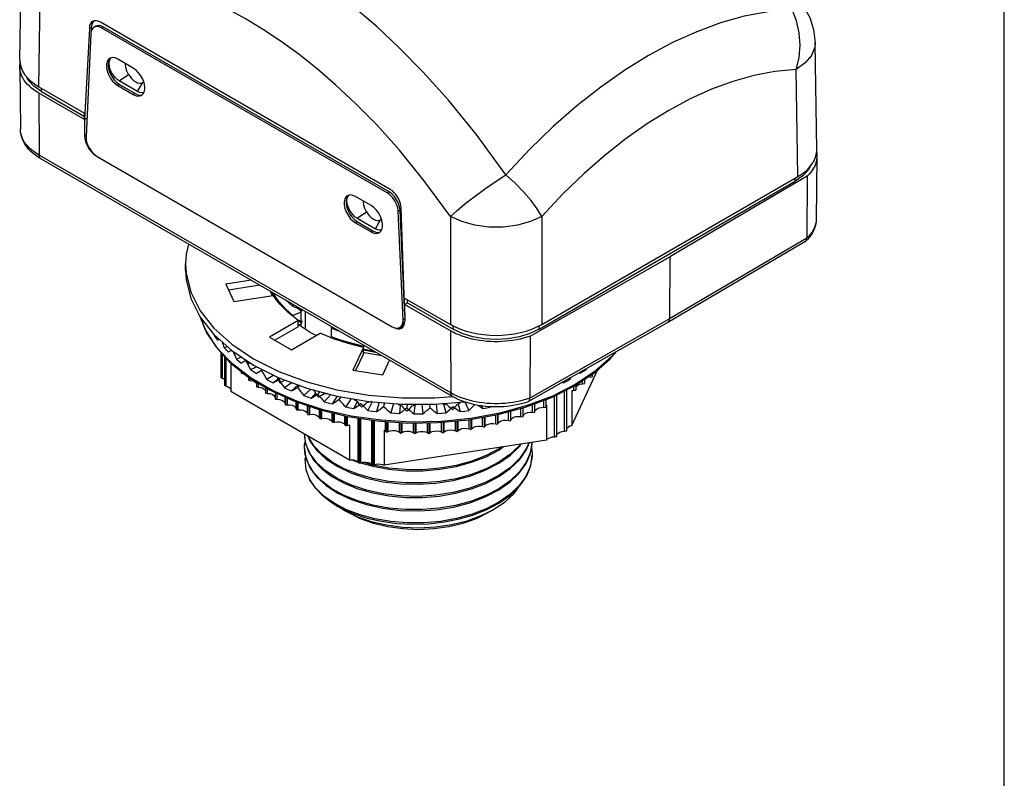
# Model space of a CAD drawing. Units: inches. Extents: x 0 to 34, y 0 to 22.
# Drawn here: x 24.5 to 34, y 11 to 18.3 of the extents above; entities that cross this region are included whole.
import ezdxf

# ---------------------------------------------------------------- set-up
doc = ezdxf.new("R2010")
doc.units = ezdxf.units.IN
doc.header["$LTSCALE"] = 1.87
doc.header["$MEASUREMENT"] = 0
doc.layers.get('0').update_dxf_attribs({"linetype": 'CONTINUOUS'})
for name, color, linetype in [('BASE', 7, 'CONTINUOUS'), ('CONNECTOR', 7, 'CONTINUOUS'), ('COVER', 7, 'CONTINUOUS'), ('MOUNTING_HARDWARE', 7, 'CONTINUOUS')]:
    doc.layers.add(name, color=color, linetype=linetype)

msp = doc.modelspace()

# ---------------------------------------------------------------- linework, layer by layer
at = {"color": 7, "linetype": 'CONTINUOUS'}
for p, q in [((34, 0), (34, 22)), ((25.1739, 18.1923), (25.1276, 17.1984)), ((25.2225, 18.2649), (25.2048, 18.2547)), ((28.0379, 16.6549), (25.2798, 18.2472)), ((28.0555, 16.6651), (25.2975, 18.2574)), ((25.3654, 17.9581), (25.3609, 17.9545)), ((25.5844, 17.8601), (25.4342, 17.9469)), ((25.6109, 17.8411), (25.5844, 17.8601)), ((25.4518, 17.7019), (25.6021, 17.6152)), ((25.4342, 17.6917), (25.5844, 17.605)), ((25.6534, 17.6001), (25.6709, 17.604)), ((25.2335, 17.0084), (28.0842, 15.3626)), ((27.6635, 16.6313), (27.659, 16.6277)), ((27.8825, 16.5333), (27.7323, 16.6201)), ((27.909, 16.5144), (27.8825, 16.5333)), ((28.1901, 15.4303), (28.1438, 16.4777)), ((28.2065, 15.4701), (28.1615, 16.4879)), ((27.7323, 16.3649), (27.8825, 16.2782)), ((27.7499, 16.3751), (27.9002, 16.2884)), ((27.9515, 16.2734), (27.969, 16.2772)), ((28.1592, 15.3552), (28.1778, 15.3735)), ((28.1769, 15.3654), (28.1592, 15.3552))]:
    msp.add_line(p, q, dxfattribs=at)
at = {"color": 9, "linetype": 'CONTINUOUS'}
for p, q in [((25.2975, 18.2574), (25.2798, 18.2472)), ((25.4518, 17.7019), (25.4342, 17.6917)), ((25.6021, 17.6152), (25.5844, 17.605)), ((28.0555, 16.6651), (28.0379, 16.6549)), ((28.1615, 16.4879), (28.1438, 16.4777)), ((27.7499, 16.3751), (27.7323, 16.3649)), ((27.9002, 16.2884), (27.8825, 16.2782)), ((28.2067, 15.4399), (28.1901, 15.4303))]:
    msp.add_line(p, q, dxfattribs=at)
at = {"color": 7, "linetype": 'CONTINUOUS'}
for points in [[(25.2975, 18.2574), (25.271, 18.2689), (25.2461, 18.2718), (25.2245, 18.266), (25.2225, 18.2649)], [(25.2049, 18.2547), (25.1899, 18.2416), (25.1787, 18.22), (25.1739, 18.1923)], [(25.2284, 18.2616), (25.2068, 18.2558), (25.2049, 18.2547)], [(25.2798, 18.2472), (25.2533, 18.2587), (25.2284, 18.2616)], [(25.3561, 17.9546), (25.3432, 17.9443), (25.3309, 17.9242), (25.3245, 17.898), (25.3245, 17.8672), (25.3309, 17.8337), (25.3432, 17.7993), (25.3609, 17.7661), (25.3828, 17.736), (25.4077, 17.7107), (25.4342, 17.6917)], [(25.3609, 17.9545), (25.3485, 17.9344), (25.3422, 17.9082), (25.3422, 17.8774), (25.3485, 17.8439), (25.3609, 17.8095), (25.3786, 17.7763), (25.4005, 17.7462), (25.4254, 17.7209), (25.4518, 17.7019)], [(25.4342, 17.9469), (25.4077, 17.9584), (25.3828, 17.9619), (25.3609, 17.9571), (25.3561, 17.9546)], [(25.6625, 17.5972), (25.6753, 17.6076), (25.6877, 17.6277), (25.6941, 17.6538), (25.6941, 17.6846), (25.6877, 17.7181), (25.6753, 17.7525), (25.6577, 17.7857), (25.6358, 17.8159), (25.6109, 17.8411)], [(25.5844, 17.605), (25.6109, 17.5934), (25.6358, 17.5899), (25.6577, 17.5947), (25.6625, 17.5972)], [(25.6021, 17.6152), (25.6285, 17.6036), (25.6534, 17.6001)], [(25.1276, 17.1984), (25.13, 17.1642), (25.1399, 17.1274), (25.1566, 17.091), (25.1789, 17.0574), (25.2052, 17.0292), (25.2335, 17.0084)], [(28.1438, 16.4777), (28.139, 16.5109), (28.1278, 16.5454), (28.1109, 16.5791), (28.0893, 16.6099), (28.0644, 16.6357), (28.0379, 16.6549)], [(28.1615, 16.4879), (28.1567, 16.5211), (28.1455, 16.5556), (28.1285, 16.5893), (28.107, 16.6201), (28.0821, 16.6459), (28.0555, 16.6651)], [(27.6542, 16.6278), (27.6413, 16.6175), (27.629, 16.5974), (27.6226, 16.5712), (27.6226, 16.5405), (27.629, 16.5069), (27.6413, 16.4725), (27.659, 16.4393), (27.6809, 16.4092), (27.7058, 16.3839), (27.7323, 16.3649)], [(27.659, 16.6277), (27.6466, 16.6076), (27.6403, 16.5814), (27.6403, 16.5507), (27.6466, 16.5171), (27.659, 16.4827), (27.6767, 16.4495), (27.6986, 16.4194), (27.7235, 16.3941), (27.7499, 16.3751)], [(27.7323, 16.6201), (27.7058, 16.6316), (27.6809, 16.6351), (27.659, 16.6303), (27.6542, 16.6278)], [(27.9606, 16.2704), (27.9735, 16.2808), (27.9858, 16.3009), (27.9922, 16.3271), (27.9922, 16.3578), (27.9858, 16.3914), (27.9735, 16.4257), (27.9558, 16.459), (27.9339, 16.4891), (27.909, 16.5144)], [(27.8825, 16.2782), (27.909, 16.2666), (27.9339, 16.2631), (27.9558, 16.268), (27.9606, 16.2704)], [(27.9002, 16.2884), (27.9266, 16.2768), (27.9515, 16.2734)], [(28.1769, 15.3654), (28.1955, 15.3837), (28.2054, 15.409), (28.2059, 15.4157)], [(28.1778, 15.3735), (28.1877, 15.3988), (28.1901, 15.4303)], [(28.0842, 15.3626), (28.1125, 15.3507), (28.1388, 15.3486), (28.1592, 15.3552)]]:
    msp.add_lwpolyline(points, dxfattribs=at)
at = {"layer": 'BASE', "color": 7, "linetype": 'CONTINUOUS'}
for p, q in [((24.4871, 17.8724), (24.4935, 17.2697)), ((25.112, 17.3643), (24.6701, 17.6195)), ((25.112, 17.3643), (25.136, 17.3781)), ((25.112, 17.3643), (25.1133, 17.2017)), ((28.6677, 14.6892), (24.6902, 16.9856)), ((32.1894, 17.0049), (32.1829, 16.4022)), ((32.0956, 16.817), (30.7689, 16.0375)), ((32.0956, 16.817), (32.0905, 16.2166)), ((32.0733, 16.1818), (30.749, 15.4038)), ((29.4189, 15.2716), (30.7689, 16.0375)), ((30.7689, 16.0375), (30.7644, 15.4375)), ((28.2002, 15.612), (28.2045, 15.6095)), ((27.1265, 15.579), (27.1265, 15.5585)), ((27.2016, 15.5357), (27.2016, 15.5303)), ((27.21, 15.5296), (27.2016, 15.5303)), ((27.2016, 15.5015), (27.21, 15.5119)), ((27.2475, 15.3373), (27.2475, 15.5091)), ((28.2057, 15.5783), (28.2322, 15.5936)), ((28.6476, 15.3231), (28.2057, 15.5783)), ((28.2057, 15.5783), (28.2069, 15.4157)), ((27.1265, 15.4722), (27.1265, 15.4628)), ((27.2016, 15.4169), (27.1695, 15.4289)), ((27.2016, 15.5015), (27.2016, 15.4169)), ((27.21, 15.4162), (27.2016, 15.4169)), ((27.1824, 15.3807), (27.2016, 15.3881)), ((27.2016, 15.3881), (27.21, 15.3985)), ((27.2016, 15.3881), (27.2016, 15.3679)), ((27.495, 15.3663), (27.495, 15.3521)), ((27.5034, 15.3479), (27.495, 15.3374)), ((27.495, 15.3374), (27.495, 15.2559)), ((27.5041, 15.3488), (27.5034, 15.3479)), ((28.1604, 15.3559), (28.1624, 15.3555)), ((30.7487, 15.4036), (29.4011, 14.639)), ((30.7487, 15.4036), (30.749, 15.4038)), ((28.7312, 15.2826), (28.702, 15.2952)), ((29.4189, 15.2716), (29.4149, 14.6718)), ((29.398, 14.6376), (29.4011, 14.639))]:
    msp.add_line(p, q, dxfattribs=at)
at = {"layer": 'BASE', "color": 9, "linetype": 'CONTINUOUS'}
for p, q in [((24.6701, 17.6195), (24.6747, 17.0194)), ((25.1133, 17.2017), (25.1281, 17.2103)), ((28.6522, 14.723), (24.6747, 17.0194)), ((32.0905, 16.2166), (30.7644, 15.4375)), ((27.1742, 15.5405), (27.21, 15.5119)), ((27.1742, 15.4271), (27.21, 15.3985)), ((30.7644, 15.4375), (29.4149, 14.6718)), ((28.6476, 15.3231), (28.6522, 14.723))]:
    msp.add_line(p, q, dxfattribs=at)
at = {"layer": 'BASE', "color": 7, "linetype": 'CONTINUOUS'}
for points in [[(24.4871, 17.8724), (24.4873, 17.8856), (24.4895, 17.9066), (24.4916, 17.9168)], [(24.6701, 17.6195), (24.6451, 17.6347), (24.6217, 17.6509), (24.6, 17.6677), (24.58, 17.6853), (24.5618, 17.7035), (24.5454, 17.7223), (24.531, 17.7416), (24.5186, 17.7614), (24.5082, 17.7815), (24.4998, 17.802), (24.4935, 17.8227), (24.4894, 17.8436), (24.4873, 17.8646), (24.4871, 17.8724)], [(24.6902, 16.9856), (24.6639, 17.0017), (24.6392, 17.0189), (24.6161, 17.037), (24.5949, 17.056), (24.5756, 17.0758), (24.5583, 17.0961), (24.5431, 17.117), (24.5299, 17.1383), (24.5189, 17.1599), (24.5098, 17.1816), (24.5028, 17.2036), (24.4978, 17.2255), (24.4947, 17.2476), (24.4935, 17.2697)], [(32.1848, 17.0493), (32.1871, 17.0381), (32.1892, 17.0171), (32.1894, 17.0049)], [(32.1894, 17.0049), (32.1891, 16.9961), (32.1869, 16.9751), (32.1827, 16.9542), (32.1763, 16.9335), (32.1678, 16.9131), (32.1573, 16.893), (32.1448, 16.8732), (32.1303, 16.8539), (32.1139, 16.8352), (32.0956, 16.817)], [(32.1829, 16.4022), (32.1817, 16.3798), (32.1785, 16.3574), (32.1733, 16.335), (32.1661, 16.3127), (32.1567, 16.2906), (32.1453, 16.2686), (32.1316, 16.247), (32.1158, 16.2257), (32.0979, 16.2051), (32.0788, 16.1859)], [(32.0733, 16.1818), (32.0768, 16.1842), (32.0788, 16.1859)], [(32.0802, 16.1874), (32.0833, 16.1911), (32.0858, 16.1954), (32.0878, 16.2001), (32.0893, 16.2052), (32.0902, 16.2107), (32.0905, 16.2166)], [(26.9144, 15.7015), (26.9238, 15.6821), (26.934, 15.6643)], [(27.1265, 15.4722), (27.0895, 15.5036), (27.0551, 15.536), (27.0233, 15.5692), (26.9943, 15.6032), (26.9679, 15.6379), (26.9445, 15.6733), (26.9351, 15.6895)], [(27.0606, 15.6171), (27.0895, 15.5899), (27.1265, 15.5585)], [(27.2016, 15.5303), (27.1771, 15.5394), (27.1521, 15.5488), (27.1265, 15.5585)], [(27.2123, 15.5287), (27.2121, 15.5289), (27.2111, 15.5294), (27.21, 15.5296)], [(27.21, 15.5119), (27.2111, 15.5134), (27.2121, 15.515), (27.2129, 15.5167), (27.2136, 15.5184), (27.214, 15.5201), (27.2143, 15.5217), (27.2144, 15.5233), (27.2144, 15.5248), (27.2141, 15.5261), (27.2136, 15.5273), (27.2129, 15.5282), (27.2123, 15.5287)], [(27.1265, 15.4722), (27.1521, 15.4823), (27.1771, 15.4921), (27.2016, 15.5015)], [(27.2123, 15.4153), (27.2121, 15.4155), (27.2111, 15.416), (27.21, 15.4162)], [(27.21, 15.3985), (27.2111, 15.4), (27.2121, 15.4016), (27.2129, 15.4033), (27.2136, 15.405), (27.214, 15.4067), (27.2143, 15.4083), (27.2144, 15.4099), (27.2144, 15.4114), (27.2141, 15.4127), (27.2136, 15.4139), (27.2129, 15.4148), (27.2123, 15.4153)], [(30.749, 15.4038), (30.7502, 15.4045), (30.753, 15.4067), (30.7556, 15.4093), (30.7578, 15.4123), (30.7598, 15.4157), (30.7614, 15.4194), (30.7626, 15.4235), (30.7636, 15.4279), (30.7641, 15.4326), (30.7644, 15.4375)], [(27.495, 15.3521), (27.5508, 15.3316), (27.5607, 15.3283)], [(28.1624, 15.3555), (28.1709, 15.3546), (28.1791, 15.3548), (28.1869, 15.356), (28.1875, 15.3562)], [(28.702, 15.2952), (28.6741, 15.3087), (28.6476, 15.3231)], [(27.8373, 15.1686), (27.789, 15.1785), (27.7274, 15.1928), (27.6671, 15.2088), (27.6082, 15.2263), (27.5508, 15.2454), (27.495, 15.2659)], [(29.4189, 15.2716), (29.3874, 15.261), (29.3549, 15.2515), (29.3215, 15.2432), (29.2872, 15.2359), (29.2524, 15.2299), (29.217, 15.225), (29.1811, 15.2213), (29.1449, 15.2188), (29.1086, 15.2176), (29.0722, 15.2176), (29.0358, 15.2188), (28.9996, 15.2212), (28.9638, 15.2248), (28.9283, 15.2296), (28.8934, 15.2356), (28.8592, 15.2428), (28.8257, 15.2511), (28.7932, 15.2606), (28.7616, 15.2711), (28.7312, 15.2826)], [(27.8071, 15.1476), (27.8517, 15.1386), (27.9057, 15.1292)], [(29.398, 14.6376), (29.3689, 14.628), (29.3363, 14.6186), (29.3029, 14.6104), (29.2688, 14.6034), (29.2343, 14.5977), (29.1993, 14.5932), (29.164, 14.59), (29.1285, 14.588), (29.0929, 14.5873), (29.0572, 14.5878), (29.0217, 14.5895), (28.9864, 14.5925), (28.9514, 14.5968), (28.9168, 14.6023), (28.8827, 14.609), (28.8493, 14.6169), (28.8166, 14.626), (28.7847, 14.6363), (28.7538, 14.6478), (28.7239, 14.6605), (28.6952, 14.6743), (28.6677, 14.6892)], [(29.4011, 14.639), (29.4041, 14.6411), (29.4068, 14.6439), (29.4092, 14.6472), (29.4112, 14.6512), (29.4127, 14.6556), (29.4139, 14.6606), (29.4146, 14.666), (29.4149, 14.6718)]]:
    msp.add_lwpolyline(points, dxfattribs=at)
at = {"layer": 'BASE', "color": 9, "linetype": 'CONTINUOUS'}
for points in [[(24.6747, 17.0194), (24.6499, 17.0345), (24.6268, 17.0504), (24.6053, 17.0671), (24.5855, 17.0845), (24.5675, 17.1025), (24.5514, 17.1211), (24.5371, 17.1402), (24.5248, 17.1597), (24.5145, 17.1796), (24.5062, 17.1999), (24.5, 17.2203), (24.4958, 17.241), (24.4937, 17.2617), (24.4935, 17.2697)], [(24.6902, 16.9856), (24.6884, 16.9867), (24.6849, 16.9896), (24.6819, 16.9932), (24.6794, 16.9974), (24.6774, 17.0021), (24.6759, 17.0074), (24.675, 17.0132), (24.6747, 17.0194)], [(32.1829, 16.4022), (32.1827, 16.3938), (32.1806, 16.373), (32.1764, 16.3524), (32.1701, 16.3319), (32.1617, 16.3117), (32.1514, 16.2918), (32.139, 16.2722), (32.1247, 16.2531), (32.1085, 16.2346), (32.0905, 16.2166)], [(27.5034, 15.3479), (27.5588, 15.3263), (27.5727, 15.3214)], [(27.8071, 15.1405), (27.8599, 15.1293), (27.924, 15.1177), (27.926, 15.1174)], [(28.6677, 14.6892), (28.6659, 14.6903), (28.6624, 14.6932), (28.6594, 14.6968), (28.6569, 14.701), (28.6549, 14.7058), (28.6534, 14.7111), (28.6525, 14.7169), (28.6522, 14.723)], [(29.4149, 14.6718), (29.3837, 14.6614), (29.3515, 14.652), (29.3185, 14.6438), (29.2847, 14.6367), (29.2502, 14.6307), (29.2151, 14.6259), (29.1797, 14.6222), (29.1439, 14.6198), (29.108, 14.6186), (29.0719, 14.6186), (29.036, 14.6198), (29.0002, 14.6222), (28.9648, 14.6258), (28.9297, 14.6306), (28.8952, 14.6365), (28.8614, 14.6436), (28.8283, 14.6518), (28.7961, 14.6612), (28.7649, 14.6716), (28.7348, 14.683), (28.7059, 14.6954), (28.6783, 14.7088), (28.6522, 14.723)]]:
    msp.add_lwpolyline(points, dxfattribs=at)
at = {"layer": 'BASE', "color": 7, "linetype": 'CONTINUOUS'}
for centre, start_param, end_param in [((25.2193, 17.1405), 0.781119, 2.316477), ((28.1008, 15.4769), -3.93127, -2.360474)]:
    msp.add_ellipse(centre, major_axis=(-0.076, 0.1293), ratio=0.572297, start_param=start_param, end_param=end_param, dxfattribs=at)
at = {"layer": 'CONNECTOR', "color": 7, "linetype": 'CONTINUOUS'}
for p, q in [((27.2382, 14.3259), (27.2385, 14.3281)), ((27.252, 14.2291), (27.2382, 14.3259)), ((27.2452, 14.1283), (27.2382, 14.1973)), ((29.116, 14.1715), (29.1626, 14.2041)), ((29.1427, 14.201), (29.116, 14.1823)), ((29.4321, 14.1977), (29.4382, 14.1329)), ((27.6984, 14.0773), (27.7539, 14.055)), ((27.7539, 14.055), (27.7555, 14.0545)), ((27.895, 14.0256), (27.8006, 14.0525)), ((28.0517, 13.9967), (27.9012, 14.0244)), ((27.5604, 13.6258), (27.5906, 13.609)), ((27.562, 13.6248), (27.5604, 13.6258)), ((27.5906, 13.609), (27.562, 13.6248)), ((27.6024, 13.6038), (27.6255, 13.5882)), ((28.9458, 13.5375), (29.0686, 13.5983)), ((29.0686, 13.5983), (29.0135, 13.5666))]:
    msp.add_line(p, q, dxfattribs=at)
for points in [[(27.2382, 14.3152), (27.2452, 14.2462), (27.2757, 14.1563), (27.3297, 14.07), (27.4058, 13.9896), (27.504, 13.9158), (27.6217, 13.8509), (27.7551, 13.7974), (27.8995, 13.7565), (28.0535, 13.7285), (28.2135, 13.714), (28.3771, 13.7134), (28.5392, 13.7267), (28.6983, 13.7541), (28.8508, 13.7953), (28.9916, 13.8494), (29.116, 13.9143)], [(27.2673, 14.3115), (27.2921, 14.2538), (27.3573, 14.166), (27.4469, 14.0844), (27.5598, 14.0111), (27.6923, 13.949), (27.839, 13.9004), (27.9977, 13.8656), (28.1661, 13.8455), (28.3381, 13.8408), (28.5082, 13.8516), (28.6755, 13.8778), (28.8365, 13.9194), (28.9852, 13.9752), (29.116, 14.0429)], [(29.116, 14.0537), (28.9921, 13.989), (28.8529, 13.9354), (28.7032, 13.8945), (28.5461, 13.8669), (28.3836, 13.853), (28.2178, 13.8532), (28.0542, 13.8678), (27.8983, 13.8962), (27.7539, 13.9371), (27.6213, 13.9904), (27.5048, 14.0546), (27.4078, 14.1273), (27.3313, 14.2073), (27.2764, 14.2941), (27.2712, 14.3092)], [(27.2382, 14.1973), (27.2389, 14.2192), (27.2449, 14.2493)], [(27.2382, 14.1866), (27.2515, 14.0915), (27.2918, 13.9971), (27.3574, 13.9087), (27.4468, 13.8273), (27.5594, 13.7541), (27.6913, 13.6922), (27.8374, 13.6436), (27.9959, 13.6087), (28.1649, 13.5883), (28.3383, 13.5836), (28.5095, 13.5946), (28.6765, 13.6208), (28.8372, 13.6624), (28.9854, 13.7181), (29.116, 13.7857)], [(29.116, 13.9251), (28.9852, 13.8573), (28.8365, 13.8015), (28.6755, 13.76), (28.5082, 13.7338), (28.3381, 13.723), (28.1661, 13.7276), (27.9977, 13.7478), (27.839, 13.7825), (27.6923, 13.8312), (27.5598, 13.8933), (27.4469, 13.9666), (27.3573, 14.0482), (27.2921, 14.136), (27.252, 14.2291)], [(27.4937, 14.1807), (27.5048, 14.1724), (27.575, 14.1338)], [(29.116, 14.1823), (28.9926, 14.1178), (28.8541, 14.0643), (28.703, 14.023), (28.5444, 13.9953), (28.3816, 13.9815), (28.2155, 13.9819), (28.0517, 13.9967)], [(29.116, 13.7857), (29.2225, 13.8601), (29.3105, 13.9439), (29.3767, 14.0346), (29.4191, 14.1293), (29.4374, 14.2262), (29.4381, 14.2467)], [(29.4361, 14.2464), (29.4224, 14.1509), (29.3811, 14.0531), (29.3153, 13.9601), (29.2261, 13.8738), (29.116, 13.7965)], [(29.116, 13.9143), (29.2261, 13.9917), (29.3153, 14.0779), (29.3811, 14.1709), (29.4114, 14.2426)], [(29.4063, 14.2418), (29.3846, 14.1879), (29.3183, 14.0922), (29.2276, 14.0036), (29.116, 13.9251)], [(29.116, 14.0429), (29.2276, 14.1215), (29.3183, 14.2101), (29.3324, 14.2304)], [(29.3231, 14.2289), (29.3115, 14.213), (29.2232, 14.1286), (29.116, 14.0537)], [(27.249, 14.1094), (27.2432, 14.0785), (27.2519, 13.9824), (27.2868, 13.8881)], [(29.116, 13.7965), (28.9916, 13.7316), (28.8508, 13.6775), (28.6983, 13.6362), (28.5392, 13.6088), (28.3771, 13.5955), (28.2135, 13.5962), (28.0535, 13.6107), (27.8995, 13.6387), (27.7551, 13.6795), (27.6217, 13.7331), (27.504, 13.7979), (27.4058, 13.8718), (27.3297, 13.9521), (27.2757, 14.0384), (27.2452, 14.1283)], [(27.7798, 14.0476), (27.8983, 14.014), (28.0542, 13.9856), (28.2178, 13.971), (28.3836, 13.9708), (28.5461, 13.9848), (28.7032, 14.0123), (28.8529, 14.0532), (28.9921, 14.1069), (29.116, 14.1715)], [(29.4382, 14.1329), (29.4374, 14.1083), (29.4191, 14.0115), (29.3767, 13.9168), (29.3105, 13.826), (29.2225, 13.7423), (29.116, 13.6679)], [(29.116, 13.6571), (29.2279, 13.736), (29.319, 13.8251), (29.3853, 13.9213), (29.4251, 14.0212), (29.4382, 14.1223)], [(27.6427, 13.5948), (27.5246, 13.6564), (27.4247, 13.7271), (27.3452, 13.8046), (27.2868, 13.8881)], [(27.2868, 13.8881), (27.3382, 13.8102), (27.4068, 13.7369), (27.4914, 13.6695), (27.5604, 13.6258)], [(29.0686, 13.5984), (29.1762, 13.671), (29.2635, 13.7527), (29.3095, 13.8158)], [(27.5906, 13.609), (27.7093, 13.5566), (27.8399, 13.5143), (27.981, 13.4827), (28.1308, 13.4626), (28.285, 13.4548), (28.4391, 13.4596), (28.5897, 13.4766), (28.7357, 13.5055), (28.874, 13.5459), (29.0013, 13.5966), (29.116, 13.6571)], [(29.116, 13.6679), (28.9944, 13.6043), (28.8571, 13.5509), (28.7083, 13.5098), (28.5532, 13.4821), (28.3939, 13.4676), (28.2319, 13.4668), (28.0714, 13.4797), (27.9179, 13.506), (27.7747, 13.5445), (27.6427, 13.5948)], [(27.6255, 13.5882), (27.75, 13.5274), (27.8836, 13.4811), (28.0297, 13.4472), (28.1859, 13.4268), (28.3466, 13.4208), (28.5057, 13.4293), (28.6608, 13.452), (28.809, 13.4884), (28.9458, 13.5375)], [(27.6629, 13.5666), (27.7769, 13.5104), (27.9047, 13.4652), (28.0431, 13.4321), (28.1888, 13.4119), (28.3382, 13.4051), (28.4876, 13.4119), (28.6333, 13.4321), (28.7718, 13.4652), (28.8996, 13.5104), (29.0135, 13.5666)]]:
    msp.add_lwpolyline(points, dxfattribs=at)
at = {"layer": 'COVER', "color": 7, "linetype": 'CONTINUOUS'}
for p, q in [((24.488, 17.939), (24.5036, 18.9739)), ((28.0664, 16.6882), (25.2666, 18.3046)), ((25.1596, 18.2428), (25.112, 17.3643)), ((25.1596, 18.2428), (25.1793, 18.2542)), ((25.1793, 18.2542), (25.1774, 18.2124)), ((32.1885, 17.0715), (32.1728, 18.1064)), ((25.3616, 17.9516), (25.3678, 17.9586)), ((25.5098, 17.8961), (25.5106, 17.9027)), ((25.6247, 17.6358), (25.4479, 17.7379)), ((25.684, 17.7285), (25.6758, 17.7208)), ((24.6966, 17.6348), (24.6236, 17.6861)), ((24.671, 17.6807), (25.1125, 17.4258)), ((24.6966, 17.6348), (25.1123, 17.3948)), ((25.112, 17.3643), (25.1125, 17.4258)), ((25.112, 17.3643), (25.136, 17.3781)), ((32.1072, 16.8773), (32.0528, 16.8186)), ((32.1273, 16.9155), (32.1072, 16.8773)), ((29.5049, 15.3384), (31.9798, 16.7673)), ((29.5315, 15.3849), (32.0054, 16.8132)), ((32.0528, 16.8186), (31.9798, 16.7673)), ((27.6597, 16.6248), (27.6659, 16.6318)), ((27.8079, 16.5693), (27.8087, 16.5759)), ((28.2057, 15.5783), (28.1714, 16.5105)), ((27.746, 16.4111), (27.9228, 16.309)), ((27.9821, 16.4017), (27.9739, 16.3941)), ((28.2002, 15.612), (28.2045, 15.6095)), ((28.2057, 15.5783), (28.2061, 15.6398)), ((28.2061, 15.6398), (28.6476, 15.3849)), ((28.2322, 15.5936), (28.2322, 15.6247)), ((28.2057, 15.5783), (28.2322, 15.5936)), ((28.2322, 15.5936), (28.6741, 15.3384)), ((28.7631, 15.2963), (28.6741, 15.3384))]:
    msp.add_line(p, q, dxfattribs=at)
at = {"layer": 'COVER', "color": 9, "linetype": 'CONTINUOUS'}
for p, q in [((24.671, 17.6807), (24.6866, 18.7127)), ((25.4479, 17.7379), (25.5383, 17.8001)), ((32.0054, 16.8132), (31.9898, 17.8463)), ((25.6247, 17.6358), (25.6758, 17.7208)), ((24.6966, 17.6348), (24.6966, 17.6659)), ((31.9798, 16.7673), (31.9798, 16.7984)), ((27.746, 16.4111), (27.8365, 16.4733)), ((27.9228, 16.309), (27.9739, 16.3941)), ((28.6476, 16.4258), (28.6476, 15.3849)), ((29.5315, 16.4269), (29.5315, 15.3849)), ((28.6741, 15.3384), (28.6741, 15.3723)), ((29.5049, 15.3384), (29.5049, 15.3723))]:
    msp.add_line(p, q, dxfattribs=at)
for points in [[(29.1832, 16.8295), (28.8964, 17.2231), (28.6291, 17.5513), (28.3828, 17.8254), (28.154, 18.0579), (27.9389, 18.2589), (27.7347, 18.4345), (27.5384, 18.5901), (27.3455, 18.7308), (27.1538, 18.8589), (26.9623, 18.9752), (26.7708, 19.08), (26.5788, 19.1735), (26.3856, 19.2559), (26.1887, 19.3273), (25.9837, 19.388)], [(28.6476, 16.4258), (28.3926, 16.7765), (28.155, 17.0682), (27.9359, 17.3119), (27.7326, 17.5186), (27.5414, 17.6972), (27.3599, 17.8533), (27.1854, 17.9917), (27.014, 18.1167), (26.8435, 18.2306), (26.6732, 18.334), (26.5029, 18.4272), (26.3323, 18.5104), (26.1605, 18.5835), (25.9855, 18.6471), (25.8033, 18.701), (25.6111, 18.7439), (25.4064, 18.7728), (25.1855, 18.7831), (24.9452, 18.7672), (24.6866, 18.7127)], [(31.9492, 18.4265), (31.7175, 18.4055), (31.4874, 18.3619), (31.258, 18.2973), (31.0277, 18.2125), (30.7952, 18.1071), (30.5636, 17.9829)], [(31.9898, 17.8462), (32.0167, 17.961), (32.0262, 18.081), (32.0177, 18.2014), (31.9917, 18.3181), (31.9491, 18.4264)], [(32.1728, 18.1064), (32.1689, 18.0628), (32.1378, 17.9837), (32.0771, 17.9103), (31.9898, 17.8462)], [(30.5636, 17.9829), (30.3321, 17.8398), (30.1001, 17.6769), (29.8705, 17.4963), (29.6421, 17.2965), (29.4133, 17.0751), (29.1832, 16.8295)], [(31.9898, 17.8463), (31.784, 17.8276), (31.5795, 17.7889), (31.3756, 17.7315), (31.1709, 17.6561), (30.9643, 17.5625), (30.7583, 17.452)], [(30.7583, 17.452), (30.5523, 17.3246), (30.3461, 17.1799), (30.1421, 17.0194), (29.9391, 16.8418), (29.7357, 16.645), (29.5315, 16.4269)], [(28.6476, 16.4269), (28.7101, 16.4835), (28.788, 16.548), (28.8781, 16.6177), (28.9767, 16.6898), (29.0799, 16.7615), (29.1834, 16.8297)], [(29.5315, 16.4269), (29.4867, 16.5003), (29.427, 16.5803), (29.3547, 16.6639), (29.2725, 16.7482), (29.1834, 16.8297)], [(29.5315, 16.4269), (29.422, 16.3774), (29.296, 16.343), (29.1595, 16.3253), (29.0196, 16.3253), (28.8831, 16.343), (28.757, 16.3774), (28.6476, 16.4269)]]:
    msp.add_lwpolyline(points, dxfattribs=at)
at = {"layer": 'COVER', "color": 7, "linetype": 'CONTINUOUS'}
for points in [[(32.0598, 18.4555), (32.1194, 18.3499), (32.1575, 18.2349), (32.1728, 18.1064)], [(25.1995, 18.3144), (25.1845, 18.2891), (25.1793, 18.2542)], [(25.4479, 17.7379), (25.4281, 17.7517), (25.409, 17.7697), (25.3913, 17.7916), (25.3751, 17.8178), (25.362, 17.8472), (25.3536, 17.8774), (25.3507, 17.9055), (25.3534, 17.9307), (25.3616, 17.9516)], [(25.5384, 17.8), (25.5229, 17.8324), (25.5131, 17.865), (25.5098, 17.8961)], [(25.5384, 17.8), (25.5526, 17.7782), (25.5681, 17.7595)], [(24.6236, 17.6861), (24.5693, 17.7448), (24.5492, 17.783)], [(25.5681, 17.7595), (25.5871, 17.7401), (25.6074, 17.7279), (25.6249, 17.7183), (25.6459, 17.7146)], [(25.6459, 17.7146), (25.6615, 17.7155), (25.6758, 17.7208)], [(25.6872, 17.6268), (25.6822, 17.6243), (25.6643, 17.6227), (25.645, 17.6266), (25.6247, 17.6358)], [(27.746, 16.4111), (27.7262, 16.4249), (27.7071, 16.4429), (27.6894, 16.4649), (27.6732, 16.491), (27.6601, 16.5205), (27.6517, 16.5506), (27.6488, 16.5787), (27.6515, 16.604), (27.6597, 16.6248)], [(27.8365, 16.4732), (27.821, 16.5056), (27.8112, 16.5382), (27.8079, 16.5693)], [(27.8365, 16.4732), (27.8507, 16.4514), (27.8662, 16.4327)], [(27.8662, 16.4327), (27.8852, 16.4133), (27.9055, 16.4011), (27.923, 16.3915), (27.944, 16.3878)], [(27.944, 16.3878), (27.9596, 16.3887), (27.9739, 16.3941)], [(27.9853, 16.3), (27.9803, 16.2976), (27.9624, 16.2959), (27.9431, 16.2998), (27.9228, 16.309)], [(29.5049, 15.3384), (29.416, 15.2963), (29.3144, 15.2649), (29.2042, 15.2456), (29.0895, 15.2391), (28.9749, 15.2456), (28.8647, 15.2649), (28.7631, 15.2963)]]:
    msp.add_lwpolyline(points, dxfattribs=at)
for centre, major_axis, ratio, start_param, end_param in [((25.2657, 18.1816), (-0.074, 0.1305), 0.582373, 5.502236, 7.073032), ((25.113, 17.9358), (0.625, 0), 0.577298, 3.132916, 3.926957), ((31.5634, 17.0683), (0.625, 0), 0.577298, 5.497829, 6.291862), ((28.0655, 16.5652), (-0.074, 0.1305), 0.582373, -2.299386, -0.780949), ((29.0895, 15.64), (0.625, 0), 0.577386, -2.356152, -0.785432)]:
    msp.add_ellipse(centre, major_axis=major_axis, ratio=ratio, start_param=start_param, end_param=end_param, dxfattribs=at)
at = {"layer": 'MOUNTING_HARDWARE', "color": 7, "linetype": 'CONTINUOUS'}
for p, q in [((26.0882, 15.9099), (26.0882, 15.9712)), ((26.7244, 15.8112), (26.4786, 15.7731)), ((26.4786, 15.7731), (26.5563, 15.6058)), ((26.8081, 15.7629), (26.5051, 15.716)), ((26.9277, 15.6633), (26.9054, 15.7067)), ((26.5563, 15.6058), (26.9354, 15.6645)), ((26.2301, 15.5172), (26.3634, 15.3486)), ((26.2301, 15.456), (26.3634, 15.2874)), ((27.1768, 15.4231), (26.8993, 15.2629)), ((27.1768, 15.3619), (27.1768, 15.4231)), ((27.1768, 15.3619), (26.9523, 15.2322)), ((27.2934, 15.3067), (27.1768, 15.3844)), ((26.3634, 15.2874), (26.537, 15.1314)), ((26.3737, 15.2782), (26.3642, 15.2761)), ((26.8993, 15.2629), (27.1114, 15.1404)), ((27.1114, 15.1404), (27.3889, 15.3006)), ((27.3503, 15.2783), (27.2934, 15.3067)), ((27.5194, 15.2455), (27.3889, 15.3006)), ((26.4949, 15.1692), (26.462, 15.1596)), ((26.537, 15.1314), (26.7472, 14.9914)), ((27.8071, 15.1613), (27.7055, 14.9424)), ((27.8071, 15.1), (27.8071, 15.1613)), ((26.4303, 15.1156), (26.4303, 14.8708)), ((26.4657, 15.0763), (26.4657, 14.7946)), ((26.6312, 15.0687), (26.5805, 15.0496)), ((27.8071, 15.1), (27.732, 14.9383)), ((27.8185, 15.1114), (27.8071, 15.1144)), ((27.9862, 15.0827), (27.8185, 15.1114)), ((27.9952, 14.8975), (28.0611, 15.0394)), ((26.5152, 15.0215), (26.6885, 14.881)), ((26.525, 15.0135), (26.525, 14.74)), ((26.6868, 15.0021), (26.7129, 15.0143)), ((26.7786, 14.9757), (26.7181, 14.9474)), ((26.7472, 14.9914), (26.9899, 14.87)), ((26.8362, 14.9468), (26.7746, 14.9112)), ((27.7055, 14.9424), (27.9952, 14.8975)), ((29.8209, 14.4095), (30.0684, 14.9428)), ((29.9508, 14.9509), (29.9583, 14.9474)), ((30.0699, 14.9455), (30.0829, 14.9476)), ((30.0829, 14.9568), (30.0829, 14.9476)), ((26.4399, 14.8665), (26.4469, 14.8642)), ((26.4469, 14.8642), (26.4657, 14.8554)), ((26.6256, 14.9319), (26.6256, 14.9128)), ((26.6256, 14.9128), (26.6442, 14.9101)), ((26.696, 14.8764), (26.696, 14.8452)), ((26.696, 14.8452), (26.7149, 14.8432)), ((26.9423, 14.8938), (26.8736, 14.8541)), ((26.982, 14.8541), (26.9362, 14.8215)), ((26.9899, 14.9312), (27.2599, 14.831)), ((26.9899, 14.87), (27.2599, 14.7698)), ((27.0058, 14.8641), (26.9899, 14.8527)), ((29.8029, 14.8541), (29.7916, 14.8606)), ((29.848, 14.7919), (30.0347, 14.915)), ((29.9019, 14.9112), (29.8915, 14.9172)), ((29.9422, 14.854), (29.9422, 14.8124)), ((29.9979, 14.8763), (30.0166, 14.8786)), ((30.0166, 14.9031), (30.0166, 14.8786)), ((26.4757, 14.7907), (26.4829, 14.7887)), ((26.7744, 14.8285), (26.7744, 14.7805)), ((26.7744, 14.7805), (26.7935, 14.7794)), ((26.8604, 14.7761), (26.8604, 14.7192)), ((27.1178, 14.8225), (27.045, 14.7706)), ((27.1785, 14.8), (27.1133, 14.742)), ((27.192, 14.795), (27.1713, 14.7766)), ((27.2997, 14.7593), (27.2307, 14.698)), ((27.2599, 14.831), (27.5519, 14.754)), ((27.2599, 14.7698), (27.5519, 14.6928)), ((29.7703, 14.7529), (29.7703, 14.3542)), ((29.8209, 14.7463), (29.8209, 14.4095)), ((29.8408, 14.7487), (29.8599, 14.7494)), ((29.8599, 14.7998), (29.8599, 14.7494)), ((29.8599, 14.7781), (29.8656, 14.7876)), ((29.9232, 14.8109), (29.9422, 14.8124)), ((26.525, 14.74), (27.673, 14.0772)), ((26.8604, 14.7192), (26.8796, 14.7188)), ((26.9537, 14.7282), (26.9537, 14.6615)), ((26.9537, 14.6615), (26.9728, 14.6619)), ((27.0536, 14.6821), (27.0536, 14.6077)), ((27.3456, 14.7211), (27.3037, 14.6736)), ((27.3871, 14.7363), (27.3656, 14.7119)), ((27.4917, 14.7087), (27.4284, 14.6369)), ((27.5554, 14.6922), (27.5055, 14.6171)), ((27.5886, 14.6866), (27.5704, 14.6592)), ((27.6902, 14.6694), (27.6362, 14.5882)), ((29.5705, 14.6593), (29.5705, 14.5823)), ((29.6736, 14.7044), (29.6736, 14.2984)), ((27.0529, 14.6187), (27.0536, 14.6077)), ((27.0536, 14.6077), (27.0726, 14.6088)), ((27.1578, 14.569), (27.1598, 14.558)), ((27.1598, 14.6372), (27.1598, 14.558)), ((27.1598, 14.558), (27.1787, 14.5599)), ((27.2718, 14.5989), (27.2718, 14.5128)), ((27.3889, 14.5596), (27.3889, 14.4721)), ((27.7468, 14.6386), (27.7164, 14.5731)), ((27.8914, 14.638), (27.8516, 14.5522)), ((27.9589, 14.6324), (27.9341, 14.5421)), ((28.0128, 14.6279), (28.0031, 14.5923)), ((28.0975, 14.6209), (28.0724, 14.5294)), ((28.1634, 14.603), (28.1563, 14.5244)), ((28.2293, 14.6142), (28.2261, 14.5787)), ((28.3036, 14.6028), (28.2961, 14.5201)), ((28.3719, 14.6142), (28.3804, 14.5201)), ((28.4471, 14.6142), (28.4504, 14.5787)), ((28.5119, 14.6153), (28.5202, 14.5244)), ((28.5803, 14.6162), (28.6041, 14.5294)), ((28.7224, 14.6149), (28.7423, 14.5421)), ((28.786, 14.6359), (28.8248, 14.5522)), ((28.9489, 14.5972), (28.9601, 14.5731)), ((29.04, 14.5886), (29.0403, 14.5882)), ((29.3467, 14.5782), (29.3467, 14.4918)), ((29.4613, 14.6183), (29.4613, 14.5348)), ((29.5515, 14.5839), (29.5705, 14.5823)), ((29.5705, 14.5823), (29.5718, 14.5933)), ((29.5759, 14.6048), (29.5759, 14.268)), ((27.2685, 14.5236), (27.2718, 14.5128)), ((27.2718, 14.5128), (27.2904, 14.5154)), ((27.3843, 14.4828), (27.3889, 14.4721)), ((27.3889, 14.4721), (27.4071, 14.4755)), ((27.5107, 14.5302), (27.5107, 14.4363)), ((27.6365, 14.4999), (27.6365, 14.4055)), ((27.7657, 14.4786), (27.7657, 14.0441)), ((28.845, 14.4667), (28.845, 14.3689)), ((28.9757, 14.4899), (28.9757, 14.392)), ((29.1033, 14.5126), (29.1033, 14.4202)), ((29.2272, 14.5458), (29.2272, 14.4536)), ((29.2272, 14.4536), (29.2325, 14.4642)), ((29.3283, 14.4949), (29.3467, 14.4918)), ((29.3467, 14.4918), (29.3507, 14.5027)), ((29.4426, 14.5371), (29.4613, 14.5348)), ((29.4613, 14.5348), (29.464, 14.5458)), ((27.5048, 14.4468), (27.5107, 14.4363)), ((27.5107, 14.4363), (27.5285, 14.4404)), ((27.6293, 14.4157), (27.6365, 14.4055)), ((27.6365, 14.4055), (27.6537, 14.4103)), ((27.673, 14.414), (27.673, 14.0772)), ((27.8978, 14.4586), (27.8978, 14.0236)), ((28.0319, 14.4458), (28.0319, 14.3443)), ((28.1676, 14.4366), (28.1676, 14.3347)), ((28.3041, 14.4328), (28.3041, 14.3305)), ((28.4407, 14.4345), (28.4407, 14.3319)), ((28.5769, 14.4398), (28.5769, 14.3388)), ((28.7118, 14.4524), (28.7118, 14.3511)), ((28.8288, 14.3748), (28.845, 14.3689)), ((28.845, 14.3689), (28.854, 14.3787)), ((28.9588, 14.3972), (28.9757, 14.392)), ((28.9757, 14.392), (28.9835, 14.4021)), ((29.0858, 14.4247), (29.1033, 14.4202)), ((29.1033, 14.4202), (29.1099, 14.4306)), ((29.2092, 14.4574), (29.2272, 14.4536)), ((28.0077, 14.3622), (28.0077, 14.0254)), ((28.0212, 14.3535), (28.0319, 14.3443)), ((28.0319, 14.3443), (28.047, 14.3511)), ((28.1558, 14.3434), (28.1676, 14.3347)), ((28.1676, 14.3347), (28.1818, 14.3421)), ((28.2912, 14.3388), (28.3041, 14.3305)), ((28.3041, 14.3305), (28.3174, 14.3385)), ((28.4269, 14.3396), (28.4407, 14.3319)), ((28.4407, 14.3319), (28.453, 14.3404)), ((28.5622, 14.3459), (28.5769, 14.3388)), ((28.5769, 14.3388), (28.5881, 14.3477)), ((28.6964, 14.3576), (28.7118, 14.3511)), ((28.7118, 14.3511), (28.722, 14.3605)), ((29.6626, 14.2977), (29.6545, 14.298)), ((29.7592, 14.3531), (29.7511, 14.3531)), ((29.5759, 14.268), (28.0077, 14.0254)), ((27.7573, 14.0529), (27.7609, 14.0487)), ((27.7753, 14.0462), (27.7823, 14.0485)), ((27.8882, 14.0321), (27.8922, 14.0281)), ((27.9069, 14.0261), (27.9136, 14.0287))]:
    msp.add_line(p, q, dxfattribs=at)
at = {"layer": 'MOUNTING_HARDWARE', "color": 9, "linetype": 'CONTINUOUS'}
for p, q in [((26.4469, 14.8642), (26.4469, 15.0972)), ((26.4829, 14.7887), (26.4829, 15.0573)), ((30.205, 15.071), (30.0449, 14.9302)), ((30.2424, 15.1163), (30.205, 15.071)), ((26.7149, 14.8432), (26.7149, 14.8649)), ((30.0449, 14.9302), (29.8532, 14.8034)), ((29.9232, 14.8109), (29.9232, 14.8415)), ((29.9979, 14.8763), (29.9979, 14.8907)), ((26.7935, 14.7794), (26.7935, 14.8169)), ((26.8796, 14.7188), (26.8796, 14.7644)), ((29.8408, 14.7487), (29.8408, 14.7883)), ((26.9728, 14.6619), (26.9728, 14.7194)), ((27.0529, 14.6187), (27.0529, 14.6824)), ((27.0726, 14.6088), (27.0726, 14.6733)), ((29.5515, 14.5839), (29.5515, 14.6521)), ((29.5718, 14.5933), (29.5718, 14.6598)), ((29.6545, 14.298), (29.6545, 14.6948)), ((29.7511, 14.3531), (29.7511, 14.7433)), ((27.1578, 14.569), (27.1578, 14.6379)), ((27.1787, 14.5599), (27.1787, 14.6307)), ((27.2685, 14.5236), (27.2685, 14.6)), ((27.2904, 14.5154), (27.2904, 14.5925)), ((27.3843, 14.4828), (27.3843, 14.5607)), ((29.3283, 14.4949), (29.3283, 14.5732)), ((29.3507, 14.5027), (29.3507, 14.5792)), ((29.4426, 14.5371), (29.4426, 14.6112)), ((29.464, 14.5458), (29.464, 14.6193)), ((27.4071, 14.4755), (27.4071, 14.5552)), ((27.5048, 14.4468), (27.5048, 14.5316)), ((27.5285, 14.4404), (27.5285, 14.5259)), ((27.6293, 14.4157), (27.6293, 14.5016)), ((27.6537, 14.4103), (27.6537, 14.4957)), ((27.7573, 14.0529), (27.7573, 14.4799)), ((27.7823, 14.0485), (27.7823, 14.4761)), ((28.8288, 14.3748), (28.8288, 14.4638)), ((28.854, 14.3787), (28.854, 14.4683)), ((28.9588, 14.3972), (28.9588, 14.4869)), ((28.9835, 14.4021), (28.9835, 14.4913)), ((29.0858, 14.4247), (29.0858, 14.5095)), ((29.1099, 14.4306), (29.1099, 14.5141)), ((29.2092, 14.4574), (29.2092, 14.541)), ((29.2325, 14.4642), (29.2325, 14.5473)), ((27.8882, 14.0321), (27.8882, 14.4601)), ((27.9136, 14.0287), (27.9136, 14.4562)), ((28.0212, 14.3535), (28.0212, 14.4466)), ((28.047, 14.3511), (28.047, 14.4448)), ((28.1558, 14.3434), (28.1558, 14.4374)), ((28.1818, 14.3421), (28.1818, 14.4356)), ((28.2912, 14.3388), (28.2912, 14.4326)), ((28.3174, 14.3385), (28.3174, 14.433)), ((28.4269, 14.3396), (28.4269, 14.4343)), ((28.453, 14.3404), (28.453, 14.4346)), ((28.5622, 14.3459), (28.5622, 14.4385)), ((28.5881, 14.3477), (28.5881, 14.4409)), ((28.6964, 14.3576), (28.6964, 14.451)), ((28.722, 14.3605), (28.722, 14.4534))]:
    msp.add_line(p, q, dxfattribs=at)
at = {"layer": 'MOUNTING_HARDWARE', "color": 7, "linetype": 'CONTINUOUS'}
for points in [[(26.1182, 16.1611), (26.094, 16.0638), (26.0882, 15.9712)], [(26.0882, 15.9712), (26.094, 15.8785), (26.1396, 15.695), (26.2301, 15.5172)], [(26.0882, 15.9099), (26.094, 15.8172), (26.1396, 15.6338), (26.2301, 15.456)], [(27.1768, 15.4231), (27.0815, 15.4984), (27.0007, 15.5791), (26.9354, 15.6645)], [(26.2374, 15.4467), (26.2767, 15.3373), (26.377, 15.1747), (26.5152, 15.0215)], [(26.3634, 15.3486), (26.537, 15.1927), (26.7472, 15.0526), (26.9899, 14.9312)], [(26.3642, 15.2761), (26.381, 15.2537), (26.3985, 15.2316)], [(27.8071, 15.1613), (27.6593, 15.1989), (27.5194, 15.2455)], [(26.462, 15.1596), (26.4828, 15.1383), (26.5042, 15.1174)], [(26.5805, 15.0496), (26.6049, 15.0298), (26.63, 15.0102)], [(30.0347, 14.915), (30.192, 15.0514), (30.2515, 15.1215)], [(26.7181, 14.9474), (26.7461, 14.9291), (26.7746, 14.9112)], [(29.9583, 14.9474), (29.9304, 14.9292), (29.9019, 14.9112)], [(26.4399, 14.8665), (26.4349, 14.8685), (26.4303, 14.8708)], [(26.6885, 14.881), (26.8934, 14.756), (27.1258, 14.6488), (27.3812, 14.5615), (27.6548, 14.4955), (27.9413, 14.452), (28.2352, 14.4319), (28.5311, 14.4356), (28.8233, 14.4628), (29.1063, 14.5132), (29.3748, 14.5857), (29.6236, 14.6792), (29.848, 14.7919)], [(26.7149, 14.8432), (26.7378, 14.8387), (26.7572, 14.8303), (26.7711, 14.8188), (26.7744, 14.8125)], [(26.8736, 14.8541), (26.9046, 14.8376), (26.9362, 14.8215)], [(29.7402, 14.8215), (29.7718, 14.8376), (29.8029, 14.8541)], [(26.4757, 14.7907), (26.4704, 14.7925), (26.4657, 14.7946)], [(26.4829, 14.7887), (26.4998, 14.7822), (26.5132, 14.7735), (26.5222, 14.7631), (26.525, 14.755)], [(26.7935, 14.7794), (26.8169, 14.7757), (26.8372, 14.7681), (26.8525, 14.7572), (26.8604, 14.7453)], [(27.045, 14.7706), (27.0789, 14.7561), (27.1133, 14.742)], [(27.3345, 14.7401), (27.3204, 14.7532), (27.32, 14.7539)], [(27.5519, 14.754), (27.86, 14.7018), (28.1777, 14.6754), (28.4987, 14.6754), (28.6677, 14.6895)], [(29.8209, 14.7463), (29.8306, 14.7478), (29.8408, 14.7487)], [(29.8656, 14.7876), (29.8802, 14.7988), (29.9001, 14.8068), (29.9232, 14.8109)], [(26.8796, 14.7188), (26.9034, 14.7161), (26.9246, 14.7094), (26.9411, 14.6991), (26.9514, 14.6864), (26.9537, 14.677)], [(26.9728, 14.6619), (26.9968, 14.6602), (27.0188, 14.6542), (27.0366, 14.6447), (27.0483, 14.6325), (27.0529, 14.6187)], [(27.2307, 14.698), (27.267, 14.6856), (27.3037, 14.6736)], [(27.4607, 14.7169), (27.4501, 14.7151), (27.4226, 14.7142)], [(27.5519, 14.6928), (27.86, 14.6406), (28.1777, 14.6142), (28.4987, 14.6142), (28.7812, 14.6377)], [(27.7434, 14.6431), (27.7247, 14.6542), (27.7133, 14.6654)], [(27.0726, 14.6088), (27.0969, 14.6081), (27.1195, 14.6031), (27.1383, 14.5943), (27.1515, 14.5825), (27.1578, 14.569)], [(27.1787, 14.5599), (27.2029, 14.5602), (27.2261, 14.5561), (27.246, 14.5481), (27.2606, 14.5369), (27.2685, 14.5236)], [(27.4284, 14.6369), (27.4668, 14.6268), (27.5055, 14.6171)], [(27.6362, 14.5882), (27.6762, 14.5804), (27.7164, 14.5731)], [(27.8846, 14.6385), (27.8653, 14.6325), (27.8389, 14.6283)], [(28.1782, 14.5973), (28.1557, 14.6059), (28.1376, 14.6172), (28.1372, 14.6176)], [(28.3244, 14.6142), (28.3212, 14.6116), (28.301, 14.6015), (28.277, 14.5943)], [(28.6201, 14.6047), (28.5947, 14.6104), (28.5727, 14.6192), (28.5712, 14.6202)], [(28.7537, 14.6354), (28.7385, 14.6235), (28.7177, 14.6136)], [(28.9601, 14.5731), (29.0003, 14.5804), (29.0403, 14.5882)], [(29.464, 14.5458), (29.4711, 14.5592), (29.485, 14.5706), (29.5044, 14.579), (29.5273, 14.5836), (29.5515, 14.5839)], [(29.5718, 14.5933), (29.5732, 14.5992), (29.5759, 14.6048)], [(27.2904, 14.5154), (27.3145, 14.5166), (27.3381, 14.5135), (27.3589, 14.5063), (27.3748, 14.4957), (27.3843, 14.4828)], [(27.4071, 14.4755), (27.4311, 14.4777), (27.455, 14.4755), (27.4766, 14.4692), (27.4938, 14.4593), (27.5048, 14.4468)], [(27.8516, 14.5522), (27.8928, 14.5469), (27.9341, 14.5421)], [(28.0724, 14.5294), (28.1143, 14.5267), (28.1563, 14.5244)], [(28.2961, 14.5201), (28.3382, 14.5199), (28.3804, 14.5201)], [(28.5202, 14.5244), (28.5622, 14.5267), (28.6041, 14.5294)], [(28.7423, 14.5421), (28.7837, 14.5469), (28.8248, 14.5522)], [(29.2325, 14.4642), (29.2427, 14.4769), (29.2592, 14.4871), (29.2804, 14.4939), (29.3042, 14.4966), (29.3283, 14.4949)], [(29.3507, 14.5027), (29.3594, 14.5157), (29.3746, 14.5266), (29.395, 14.5342), (29.4184, 14.5379), (29.4426, 14.5371)], [(27.5285, 14.4404), (27.5521, 14.4436), (27.5762, 14.4424), (27.5986, 14.4369), (27.6169, 14.4277), (27.6293, 14.4157)], [(27.6537, 14.4103), (27.6633, 14.4126), (27.673, 14.414)], [(28.5881, 14.3477), (28.6053, 14.3576), (28.6269, 14.364), (28.6508, 14.3662), (28.6748, 14.364), (28.6964, 14.3576)], [(28.722, 14.3605), (28.7379, 14.3711), (28.7587, 14.3783), (28.7823, 14.3814), (28.8065, 14.3802), (28.8288, 14.3748)], [(28.854, 14.3787), (28.8686, 14.3898), (28.8885, 14.3979), (28.9116, 14.402), (28.9359, 14.4017), (28.9588, 14.3972)], [(28.9835, 14.4021), (28.9967, 14.4138), (29.0156, 14.4226), (29.0382, 14.4276), (29.0624, 14.4284), (29.0858, 14.4247)], [(29.1099, 14.4306), (29.1216, 14.4429), (29.1393, 14.4524), (29.1613, 14.4583), (29.1854, 14.46), (29.2092, 14.4574)], [(29.7703, 14.3759), (29.7766, 14.3868), (29.7877, 14.3966), (29.8029, 14.4043), (29.8209, 14.4095)], [(28.0077, 14.3622), (28.0149, 14.3582), (28.0212, 14.3535)], [(28.047, 14.3511), (28.0682, 14.3579), (28.092, 14.3606), (28.1161, 14.3589), (28.1381, 14.3529), (28.1558, 14.3434)], [(28.1818, 14.3421), (28.2021, 14.3497), (28.2256, 14.3533), (28.2498, 14.3526), (28.2724, 14.3476), (28.2912, 14.3388)], [(28.3174, 14.3385), (28.3367, 14.3469), (28.3596, 14.3515), (28.3839, 14.3517), (28.4071, 14.3476), (28.4269, 14.3396)], [(28.453, 14.3404), (28.4713, 14.3496), (28.4936, 14.355), (28.5178, 14.3563), (28.5414, 14.3531), (28.5622, 14.3459)], [(29.5759, 14.268), (29.5849, 14.2785), (29.5983, 14.2872), (29.6152, 14.2936), (29.6343, 14.2973), (29.6545, 14.298)], [(29.6736, 14.2984), (29.6683, 14.2978), (29.6626, 14.2977)], [(29.6736, 14.3083), (29.6774, 14.3222), (29.6884, 14.3346), (29.7056, 14.3445), (29.7272, 14.3509), (29.7511, 14.3531)], [(29.7703, 14.3542), (29.7649, 14.3534), (29.7592, 14.3531)], [(27.673, 14.0772), (27.6932, 14.0779), (27.713, 14.0756), (27.731, 14.0704), (27.7461, 14.0627), (27.7573, 14.0529)], [(27.7657, 14.0441), (27.7634, 14.046), (27.7609, 14.0487)], [(27.7753, 14.0462), (27.7703, 14.0448), (27.7657, 14.0441)], [(27.7823, 14.0485), (27.805, 14.0535), (27.8292, 14.0542), (27.8526, 14.0506), (27.8729, 14.043), (27.8882, 14.0321)], [(27.8978, 14.0236), (27.8951, 14.0255), (27.8922, 14.0281)], [(27.9069, 14.0261), (27.9021, 14.0245), (27.8978, 14.0236)], [(27.9136, 14.0287), (27.9318, 14.0339), (27.9516, 14.0363), (27.9717, 14.0356), (27.9909, 14.0319), (28.0077, 14.0254)]]:
    msp.add_lwpolyline(points, dxfattribs=at)
at = {"layer": 'MOUNTING_HARDWARE', "color": 9, "linetype": 'CONTINUOUS'}
for points in [[(26.7232, 14.8652), (26.5467, 14.9996), (26.4031, 15.1471), (26.296, 15.304), (26.2341, 15.4509)], [(29.8532, 14.8034), (29.6335, 14.6927), (29.3897, 14.6003), (29.1257, 14.5277), (28.8467, 14.4764), (28.5586, 14.4476), (28.2659, 14.4418), (27.9751, 14.459), (27.6905, 14.499), (27.4186, 14.5608), (27.1633, 14.6437), (26.9304, 14.7456), (26.7232, 14.8652)]]:
    msp.add_lwpolyline(points, dxfattribs=at)
at = {"layer": 'MOUNTING_HARDWARE', "color": 7, "linetype": 'CONTINUOUS'}
for centre, major_axis, ratio, start_param, end_param in [((28.3382, 15.814), (-0.8693, 2.8776), 0.680497, 1.546615, 1.552189), ((28.3382, 15.814), (2.1398, 0.8092), 0.131703, 2.636679, 2.653263), ((28.3382, 15.814), (-1.0664, 2.82), 0.658941, 1.533374, 1.55371), ((28.3382, 15.814), (2.1408, 0.9613), 0.089551, 2.532782, 2.558119), ((28.3382, 15.814), (-1.2381, 2.7574), 0.634109, 1.536511, 1.563286), ((28.3382, 15.814), (2.1419, 1.1035), 0.045225, 2.437615, 2.470293), ((26.7762, 15.0438), (-0.0744, 0.1445), 0.606725, 1.323301, 1.547501), ((28.3382, 15.814), (-1.3867, 2.6918), 0.606725, 1.547501, 1.580179), ((26.7762, 15.0438), (0.115, 0.0592), 0.045225, 2.155572, 2.437615), ((28.3382, 15.814), (-1.515, 2.624), 0.577347, 1.570792, 1.60347), ((28.3382, 15.814), (1.3867, 2.6918), 0.606728, -1.580178, -1.576109), ((28.3382, 15.814), (2.1416, 1.3629), 0.045236, -2.312928, -2.28025), ((27.0733, 14.8723), (-0.0873, 0.1371), 0.546375, 1.189538, 1.599576), ((28.3382, 15.814), (-1.6256, 2.5544), 0.546375, -4.68361, -4.650932), ((27.0733, 14.8723), (0.115, 0.0732), 0.045236, -2.28025, -1.835807), ((28.3382, 15.814), (1.515, 2.624), 0.577349, -1.603468, -1.595975), ((28.3382, 15.814), (2.1383, 1.482), 0.089955, -2.241691, -2.209013), ((28.3382, 15.814), (-1.7208, 2.4829), 0.514086, -4.650127, -4.617449), ((28.3382, 15.814), (2.1416, -1.3629), 0.045233, -0.833957, -0.828659), ((28.3382, 15.814), (2.1318, 1.595), 0.133819, -2.1745, -2.141822), ((27.4257, 14.7402), (-0.0968, 0.1293), 0.480658, 1.226145, 1.670588), ((28.3382, 15.814), (-1.8026, 2.4092), 0.480658, -4.612598, -4.57992), ((27.4257, 14.7402), (0.1144, 0.0856), 0.133819, -2.141822, -1.69738), ((28.3382, 15.814), (2.1213, 1.7026), 0.176654, -2.110841, -2.078163), ((28.3382, 15.814), (-1.8726, 2.333), 0.446195, -4.571537, -4.53886), ((28.3382, 15.814), (2.1059, 1.8052), 0.218381, -2.050324, -2.017646), ((27.818, 14.6532), (-0.1037, 0.121), 0.410748, 1.311408, 1.75585), ((28.3382, 15.814), (-1.9321, 2.254), 0.410748, -4.527335, -4.494657), ((27.818, 14.6532), (0.113, 0.0969), 0.218381, -2.017646, -1.573203), ((28.3382, 15.814), (2.085, 1.9031), 0.258985, -1.992672, -1.959995), ((28.3382, 15.814), (-1.9823, 2.1718), 0.374328, -4.480266, -4.447588), ((28.3382, 15.814), (2.0579, 1.9966), 0.298485, -1.93771, -1.905032), ((28.233, 14.6153), (0.1086, -0.112), 0.336917, -1.733359, -1.288916), ((28.3382, 15.814), (2.0239, -2.0861), 0.336917, -1.288916, -1.256238), ((28.233, 14.6153), (0.1105, 0.1072), 0.298485, -1.905032, -1.46059), ((28.3382, 15.814), (2.0239, 2.0861), 0.33692, -1.88535, -1.852672), ((28.3382, 15.814), (2.0579, -1.9966), 0.298482, -1.236556, -1.203878), ((28.3382, 15.814), (1.9823, 2.1718), 0.374331, -1.835593, -1.802915), ((28.6527, 14.628), (0.1119, -0.1021), 0.258981, -1.626036, -1.181594), ((28.6527, 14.628), (0.1064, 0.1166), 0.374331, -1.802915, -1.358473), ((28.3382, 15.814), (2.085, -1.9031), 0.258981, -1.181594, -1.148916), ((28.3382, 15.814), (1.9321, 2.254), 0.410751, -1.788525, -1.760789), ((28.3382, 15.814), (2.1059, -1.8052), 0.218378, -1.111922, -1.091264)]:
    msp.add_ellipse(centre, major_axis=major_axis, ratio=ratio, start_param=start_param, end_param=end_param, dxfattribs=at)

doc.saveas('drawing.dxf')
